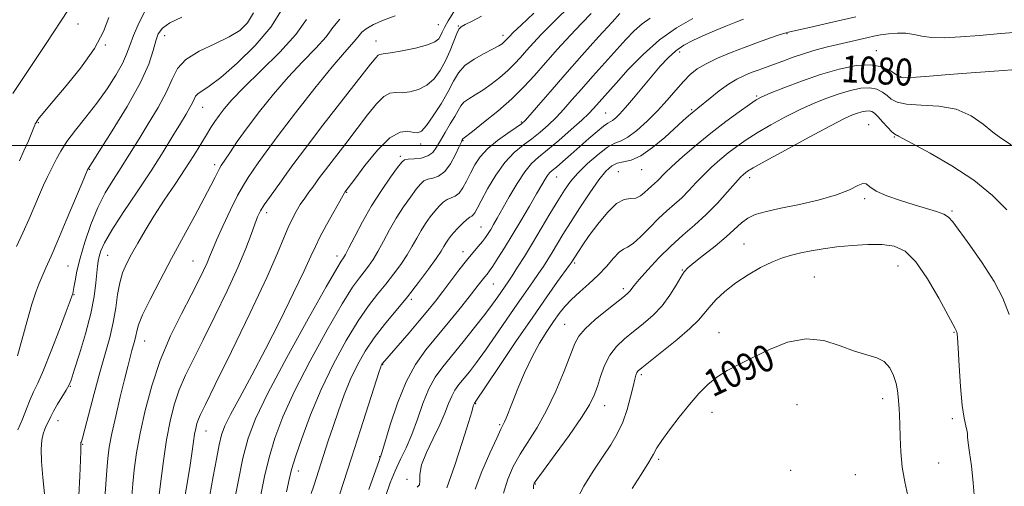
# Model space of a CAD drawing. Extents: x 2132300 to 2135200, y 329800 to 332700.
# Drawn here: x 2134085 to 2134377, y 330399 to 330537 of the extents above; entities that cross this region are included whole.
import ezdxf
from ezdxf.enums import TextEntityAlignment as Align

# ---------------------------------------------------------------- set-up
doc = ezdxf.new("R2010")
doc.units = 0
doc.header["$MEASUREMENT"] = 0
for name, color, linetype, lineweight in [('DTM SPOT ELEVATION', 2, 'Continuous', 13), ('GRID LINE', 7, 'Continuous', 0), ('INDEX CONTOUR', 41, 'Continuous', 13), ('INDEX CONTOUR LABEL', 244, 'Continuous', 0), ('INTERMEDIATE CONTOUR', 44, 'Continuous', 0)]:
    doc.layers.add(name, color=color, linetype=linetype, lineweight=lineweight)
doc.styles.add('Style-ITALICS', font='ITALICS.shx')

msp = doc.modelspace()

# ---------------------------------------------------------------- linework, layer by layer
at = {"layer": 'DTM SPOT ELEVATION'}
for p in [(2134102.04, 330536.06, 1040.9), (2134209.13, 330535.86, 1057.1), (2134214.99, 330535.45, 1059.9), (2134127.83, 330532.61, 1046.7), (2134228.29, 330532.76, 1061.5), (2134312.65, 330533.21, 1076.1), (2134110.19, 330529.81, 1042.1), (2134190.56, 330531.08, 1057.3), (2134280.77, 330527.77, 1074.5), (2134339.23, 330528.14, 1079.3), (2134346.47, 330520.49, 1079.9), (2134303.62, 330514.75, 1079.8), (2134139.13, 330511.33, 1050.8), (2134258.82, 330509.62, 1073.1), (2134284.38, 330510.66, 1077.8), (2134090.23, 330506.8, 1042.1), (2134233.77, 330506.96, 1067.8), (2134336.91, 330506.18, 1085.2), (2134203.89, 330500.44, 1062.5), (2134216.42, 330501.47, 1066.1), (2134344.58, 330502.56, 1084.1), (2134197.81, 330496.75, 1063.7), (2134105.5, 330492.93, 1046.1), (2134142.69, 330494.31, 1053.6), (2134262.56, 330492.25, 1079.1), (2134269.46, 330492.78, 1078.7), (2134244.24, 330490.69, 1074.8), (2134301.61, 330490.44, 1084.5), (2134181.84, 330486.05, 1062.1), (2134335.73, 330484.17, 1086.3), (2134158.12, 330480.1, 1058.5), (2134361.68, 330480.58, 1085.8), (2134221.81, 330475.84, 1071.1), (2134216.46, 330468.43, 1071.4), (2134299.91, 330470.7, 1087.1), (2134110.88, 330467.35, 1050.9), (2134136.25, 330465.72, 1055.1), (2134179.03, 330467.16, 1063.5), (2134099.11, 330464.22, 1047.1), (2134249.63, 330465.11, 1080.3), (2134281.58, 330463.04, 1085.9), (2134345.64, 330464.18, 1088.9), (2134320.78, 330460.97, 1089.1), (2134225.4, 330458.85, 1074.9), (2134264.01, 330457.53, 1083.6), (2134100.89, 330455.7, 1048.1), (2134201.03, 330454.32, 1070.3), (2134246.58, 330446.85, 1083.1), (2134121.89, 330441.92, 1054.8), (2134292.47, 330444.41, 1089.2), (2134362.29, 330444.55, 1088.1), (2134192.6, 330434.89, 1072.1), (2134269.37, 330431.98, 1088.3), (2134099.8, 330428.43, 1050.1), (2134341.12, 330424.79, 1090.5), (2134220.18, 330423.37, 1080.1), (2134258.48, 330422.78, 1086.7), (2134315.69, 330422.99, 1091.3), (2134290.42, 330420.76, 1090.7), (2134361.79, 330418.9, 1088.3), (2134096.15, 330418.3, 1050.7), (2134227.33, 330417.14, 1081.8), (2134140.06, 330415.18, 1060.8), (2134103.41, 330411.3, 1052.1), (2134191.63, 330407.58, 1073.9), (2134274.59, 330406.76, 1090.3), (2134357.7, 330405.66, 1088.9), (2134167.49, 330403.31, 1068.6), (2134199.76, 330400.87, 1077.7), (2134313.79, 330403.57, 1091.8), (2134332.96, 330402.2, 1091.3), (2134237.88, 330399.47, 1086.1)]:
    msp.add_point(p, dxfattribs=at)
at = {"layer": 'GRID LINE', "flags": 128}
msp.add_lwpolyline([(2132500, 330500), (2135000, 330500)], dxfattribs=at)
at = {"layer": 'INDEX CONTOUR', "flags": 128}
for points, elevation in [([(2134099.235, 330540.347), (2134092.538, 330530.292), (2134082.678, 330515.398)], 1040), ([(2134162.511, 330540.149), (2134159.3, 330535.143), (2134154.633, 330529.669), (2134149.299, 330524.41), (2134144.47, 330520.189), (2134141.052, 330517.584), (2134137.688, 330515.393), (2134136.983, 330514.624), (2134136.52, 330513.726), (2134136.034, 330512.633), (2134135.285, 330511.241), (2134134.139, 330509.314), (2134132.488, 330506.578), (2134130.239, 330502.825), (2134127.344, 330498.095), (2134123.772, 330492.489), (2134119.615, 330486.236), (2134115.472, 330480.059), (2134112.069, 330474.807), (2134109.938, 330471.104), (2134108.834, 330468.677), (2134108.318, 330467.031), (2134108.016, 330465.679), (2134107.799, 330464.187), (2134107.602, 330462.137), (2134107.337, 330459.17), (2134106.813, 330455.173), (2134105.817, 330450.095), (2134104.251, 330444.085), (2134102.468, 330438.086), (2134100.939, 330433.245), (2134099.984, 330430.342), (2134099.33, 330428.712), (2134098.556, 330427.326), (2134095.988, 330423.178), (2134094.761, 330421.11), (2134093.948, 330419.565), (2134093.055, 330417.589), (2134092.625, 330416.761), (2134092.162, 330415.772), (2134091.713, 330414.419), (2134091.334, 330412.499), (2134091.119, 330409.802), (2134091.172, 330406.113), (2134091.548, 330401.425), (2134092.106, 330396.541)], 1050), ([(2134221.911, 330538.433), (2134219.098, 330536.891), (2134217.112, 330535.907), (2134215.918, 330535.28), (2134215.196, 330534.571), (2134214.559, 330533.278), (2134212.56, 330528.201), (2134211.208, 330525.143), (2134209.655, 330522.278), (2134207.846, 330519.808), (2134205.704, 330517.884), (2134203.22, 330516.611), (2134200.649, 330515.918), (2134198.31, 330515.686), (2134196.414, 330515.723), (2134194.734, 330515.535), (2134192.935, 330514.552), (2134190.738, 330512.35), (2134188.097, 330509.085), (2134185.024, 330505.058), (2134181.612, 330500.621), (2134175.572, 330492.806), (2134173.804, 330490.454), (2134171.763, 330487.615), (2134170.663, 330486.106), (2134169.404, 330484.357), (2134168.096, 330482.437), (2134166.83, 330480.396), (2134165.621, 330478.17), (2134164.463, 330475.669), (2134163.237, 330472.622), (2134161.357, 330468.049), (2134158.123, 330460.789), (2134153.187, 330450.339), (2134147.615, 330438.835), (2134142.824, 330429.066), (2134139.879, 330423.108), (2134138.435, 330420.153), (2134137.794, 330418.68), (2134137.368, 330417.397), (2134137.015, 330415.958), (2134136.701, 330414.247), (2134136.382, 330412.107), (2134135.964, 330409.19), (2134135.343, 330405.106), (2134134.452, 330399.666), (2134133.38, 330393.508)], 1060), ([(2134272.034, 330537.852), (2134269.62, 330536.168), (2134267.307, 330534.104), (2134264.844, 330531.529), (2134255.007, 330520.58), (2134251.627, 330516.777), (2134248.779, 330513.522), (2134246.338, 330510.755), (2134244.066, 330508.318), (2134241.762, 330506.073), (2134239.374, 330503.978), (2134236.884, 330502.015), (2134234.284, 330500.099), (2134231.603, 330497.889), (2134228.875, 330494.979), (2134226.175, 330491.171), (2134223.733, 330487.096), (2134221.818, 330483.59), (2134220.608, 330481.289), (2134219.923, 330480.017), (2134219.49, 330479.395), (2134219.06, 330479.062), (2134218.474, 330478.713), (2134217.593, 330478.06), (2134216.346, 330476.913), (2134214.934, 330475.477), (2134213.628, 330474.058), (2134212.63, 330472.885), (2134211.896, 330471.914), (2134211.315, 330471.019), (2134210.743, 330470.04), (2134209.891, 330468.646), (2134208.436, 330466.465), (2134206.153, 330463.257), (2134203.214, 330459.321), (2134199.892, 330455.087), (2134193.085, 330446.845), (2134190.007, 330442.866), (2134187.357, 330438.928), (2134185.069, 330434.893), (2134183.027, 330430.603), (2134181.135, 330425.97), (2134179.389, 330421.201), (2134177.806, 330416.572), (2134176.398, 330412.312), (2134172.076, 330398.962), (2134171.329, 330396.614)], 1070), ([(2134379.452, 330522.437), (2134377.031, 330522.293), (2134367.423, 330521.549), (2134360.891, 330521.052), (2134355.04, 330520.619), (2134351.005, 330520.337), (2134348.601, 330520.191), (2134347.301, 330520.137), (2134346.595, 330520.169), (2134346.012, 330520.425), (2134345.09, 330521.08), (2134343.436, 330522.188), (2134340.932, 330523.338), (2134337.526, 330523.997), (2134333.215, 330523.756), (2134328.184, 330522.71), (2134322.666, 330521.078), (2134316.974, 330519.106), (2134311.737, 330517.13), (2134307.666, 330515.512), (2134305.172, 330514.458), (2134303.477, 330513.551), (2134301.505, 330512.219), (2134298.435, 330510.028), (2134294.468, 330507.095), (2134290.058, 330503.676), (2134285.654, 330500.051), (2134281.661, 330496.603), (2134278.479, 330493.734), (2134276.372, 330491.735), (2134274.167, 330489.52), (2134273.323, 330488.746), (2134272.436, 330487.967), (2134271.463, 330487.072), (2134270.373, 330486.019), (2134269.143, 330485.032), (2134267.759, 330484.405), (2134266.187, 330484.249), (2134264.324, 330483.961), (2134262.046, 330482.757), (2134259.323, 330480.13), (2134256.481, 330476.667), (2134253.939, 330473.232), (2134252.024, 330470.521), (2134250.695, 330468.566), (2134248.528, 330465.166), (2134247.974, 330464.371), (2134244.536, 330459.591), (2134241.329, 330455.077), (2134237.143, 330449.06), (2134232.163, 330441.752), (2134227.214, 330434.409), (2134219.841, 330423.476), (2134219.674, 330423.068), (2134219.484, 330422.674), (2134219.42, 330422.485), (2134219.355, 330422.166), (2134219.018, 330420.906), (2134218.073, 330417.731), (2134216.313, 330412.086), (2134214.027, 330405.101), (2134211.628, 330398.328)], 1080), ([(2134348.573, 330395.991), (2134347.659, 330400.132), (2134346.923, 330404.493), (2134346.505, 330409.049), (2134346.321, 330413.416), (2134346.231, 330417.129), (2134346.12, 330419.865), (2134345.986, 330421.883), (2134345.715, 330425.327), (2134345.494, 330427.228), (2134345.08, 330429.364), (2134344.362, 330431.726), (2134343.235, 330434.011), (2134341.586, 330435.836), (2134339.32, 330436.973), (2134336.393, 330437.812), (2134332.776, 330438.896), (2134328.469, 330440.531), (2134323.601, 330442.068), (2134318.327, 330442.615), (2134312.84, 330441.566), (2134307.464, 330439.439), (2134302.556, 330437.038), (2134298.388, 330434.979), (2134294.876, 330433.147), (2134291.85, 330431.245), (2134289.131, 330429.01), (2134286.497, 330426.317), (2134283.718, 330423.078), (2134280.684, 330419.321), (2134277.767, 330415.549), (2134275.459, 330412.383), (2134274.049, 330410.191), (2134273.01, 330408.332), (2134271.611, 330405.909), (2134269.349, 330402.322), (2134266.633, 330398.138)], 1090)]:
    msp.add_lwpolyline(points, dxfattribs=dict(at, elevation=elevation))
at = {"layer": 'INTERMEDIATE CONTOUR', "flags": 128}
for points, elevation in [([(2134249.214, 330542.465), (2134242.672, 330536.05), (2134239.788, 330533.104), (2134237.359, 330530.492), (2134235.301, 330528.186), (2134233.503, 330526.136), (2134231.741, 330524.212), (2134229.761, 330522.269), (2134227.398, 330520.216), (2134224.823, 330518.198), (2134222.293, 330516.42), (2134220.035, 330515.022), (2134218.152, 330513.894), (2134216.717, 330512.861), (2134215.734, 330511.751), (2134214.937, 330510.398), (2134213.987, 330508.638), (2134212.654, 330506.391), (2134211.127, 330503.905), (2134209.696, 330501.52), (2134208.548, 330499.516), (2134207.433, 330497.968), (2134205.993, 330496.895), (2134204.018, 330496.288), (2134201.884, 330496.012), (2134200.114, 330495.901), (2134199.037, 330495.737), (2134198.205, 330495.093), (2134196.974, 330493.49), (2134194.879, 330490.596), (2134192.167, 330486.67), (2134189.265, 330482.115), (2134186.554, 330477.368), (2134184.251, 330472.998), (2134182.526, 330469.605), (2134181.482, 330467.601), (2134180.936, 330466.65), (2134180.219, 330465.641), (2134178.907, 330463.442), (2134175.809, 330458.02), (2134170.469, 330448.501), (2134164.133, 330437.016), (2134158.481, 330426.44), (2134154.77, 330418.841), (2134152.569, 330413.053), (2134151.03, 330407.099), (2134149.482, 330399.615), (2134147.974, 330391.662)], 1064), ([(2134122.312, 330540.596), (2134120.258, 330536.511), (2134118.557, 330532.665), (2134117.427, 330529.687), (2134116.498, 330527.158), (2134115.247, 330524.393), (2134113.275, 330520.879), (2134110.669, 330516.804), (2134107.64, 330512.526), (2134104.421, 330508.369), (2134101.342, 330504.525), (2134098.757, 330501.149), (2134096.916, 330498.35), (2134095.654, 330496.038), (2134094.699, 330494.075), (2134092.882, 330490.451), (2134091.829, 330488.241), (2134090.586, 330485.444), (2134087.495, 330478.256), (2134085.679, 330474.097), (2134083.822, 330469.983)], 1044), ([(2134154.134, 330539.41), (2134152.398, 330536.382), (2134150.154, 330534.171), (2134146.964, 330532.264), (2134142.646, 330530.235), (2134138.001, 330527.997), (2134134.084, 330525.551), (2134131.616, 330522.857), (2134129.997, 330519.717), (2134128.295, 330515.89), (2134125.832, 330511.291), (2134122.936, 330506.438), (2134120.186, 330502.005), (2134116.199, 330495.536), (2134114.402, 330492.715), (2134112.346, 330489.575), (2134110.118, 330485.911), (2134107.89, 330481.577), (2134105.824, 330476.551), (2134104.042, 330471.329), (2134102.655, 330466.534), (2134101.732, 330462.671), (2134101.175, 330459.786), (2134100.844, 330457.811), (2134100.622, 330456.639), (2134100.462, 330456.022), (2134100.182, 330455.208), (2134099.697, 330453.854), (2134098.547, 330450.734), (2134096.545, 330445.391), (2134094.111, 330439.04), (2134091.819, 330433.312), (2134090.106, 330429.409), (2134088.857, 330426.798), (2134087.822, 330424.519), (2134086.776, 330421.812), (2134085.603, 330418.738), (2134084.211, 330415.558)], 1048), ([(2134196.227, 330538.467), (2134192.761, 330537.223), (2134189.813, 330535.906), (2134187.629, 330534.673), (2134186.327, 330533.623), (2134185.526, 330532.639), (2134184.72, 330531.552), (2134183.421, 330530.091), (2134181.178, 330527.61), (2134177.561, 330523.364), (2134172.408, 330516.991), (2134166.659, 330509.675), (2134161.526, 330502.982), (2134157.926, 330498.116), (2134155.602, 330494.825), (2134152.626, 330490.506), (2134151.19, 330488.26), (2134149.462, 330485.151), (2134147.322, 330480.845), (2134145.092, 330476.086), (2134143.206, 330471.888), (2134141.966, 330468.981), (2134141.142, 330466.958), (2134140.371, 330465.127), (2134139.324, 330462.861), (2134137.799, 330459.78), (2134135.627, 330455.568), (2134132.748, 330450.026), (2134129.533, 330443.431), (2134126.464, 330436.177), (2134123.932, 330428.667), (2134121.963, 330421.315), (2134120.498, 330414.544), (2134119.464, 330408.688), (2134118.774, 330403.724), (2134118.332, 330399.538), (2134118.033, 330395.973)], 1056), ([(2134213.739, 330539.683), (2134212.051, 330536.996), (2134210.933, 330535.007), (2134210.26, 330533.612), (2134209.784, 330532.561), (2134209.215, 330531.638), (2134208.082, 330530.757), (2134205.873, 330529.867), (2134202.342, 330528.951), (2134198.303, 330528.119), (2134194.838, 330527.517), (2134192.75, 330527.225), (2134191.726, 330527.066), (2134191.176, 330526.795), (2134190.483, 330526.067), (2134188.939, 330524.123), (2134174.829, 330506.013), (2134169.603, 330499.239), (2134166.161, 330494.663), (2134164.057, 330491.75), (2134162.452, 330489.486), (2134158.899, 330484.601), (2134157.34, 330482.37), (2134156.22, 330480.554), (2134155.37, 330478.799), (2134154.53, 330476.618), (2134153.443, 330473.568), (2134151.858, 330469.376), (2134149.528, 330463.81), (2134146.338, 330456.853), (2134142.717, 330449.339), (2134139.226, 330442.317), (2134136.313, 330436.567), (2134133.984, 330431.792), (2134132.129, 330427.429), (2134130.641, 330422.964), (2134129.424, 330418.094), (2134128.38, 330412.563), (2134127.44, 330406.341), (2134126.646, 330400.283), (2134126.069, 330395.464)], 1058), ([(2134237.472, 330539.331), (2134233.664, 330535.742), (2134231.331, 330533.518), (2134230.196, 330532.393), (2134228.98, 330531.051), (2134228.584, 330530.662), (2134228.048, 330530.221), (2134227.086, 330529.607), (2134225.366, 330528.681), (2134222.73, 330527.344), (2134219.708, 330525.653), (2134216.999, 330523.71), (2134215.094, 330521.562), (2134213.634, 330519.069), (2134212.041, 330516.034), (2134209.921, 330512.419), (2134207.587, 330508.797), (2134205.535, 330505.9), (2134204.099, 330504.272), (2134202.994, 330503.717), (2134201.782, 330503.856), (2134200.078, 330504.22), (2134197.742, 330504.004), (2134194.694, 330502.308), (2134190.993, 330498.632), (2134187.255, 330494.047), (2134184.239, 330490.016), (2134181.36, 330486.125), (2134181.257, 330485.963), (2134180.84, 330485.251), (2134179.81, 330483.455), (2134178.01, 330480.282), (2134175.863, 330476.428), (2134173.933, 330472.826), (2134172.572, 330470.04), (2134171.265, 330467.14), (2134169.283, 330462.823), (2134166.11, 330456.201), (2134162.084, 330448.047), (2134157.758, 330439.551), (2134153.643, 330431.761), (2134150.08, 330425.167), (2134147.37, 330420.121), (2134145.688, 330416.727), (2134144.71, 330414.098), (2134143.986, 330411.101), (2134143.154, 330406.884), (2134142.207, 330401.728), (2134141.226, 330396.197)], 1062), ([(2134254.487, 330539.24), (2134251.68, 330536.36), (2134248.246, 330532.69), (2134244.521, 330528.592), (2134240.91, 330524.527), (2134237.674, 330520.836), (2134234.501, 330517.375), (2134230.938, 330513.877), (2134226.748, 330510.211), (2134222.559, 330506.789), (2134219.219, 330504.158), (2134216.387, 330501.96), (2134216.211, 330501.638), (2134215.931, 330501.053), (2134215.302, 330499.674), (2134214.208, 330497.314), (2134212.734, 330494.569), (2134211.012, 330492.234), (2134209.186, 330490.893), (2134207.433, 330490.289), (2134205.94, 330489.954), (2134204.807, 330489.462), (2134203.782, 330488.554), (2134202.525, 330487.013), (2134200.797, 330484.693), (2134198.742, 330481.751), (2134196.615, 330478.416), (2134194.617, 330474.926), (2134192.797, 330471.548), (2134191.163, 330468.558), (2134189.706, 330466.152), (2134188.362, 330464.208), (2134187.054, 330462.516), (2134185.628, 330460.731), (2134183.633, 330457.91), (2134180.543, 330452.968), (2134176.088, 330445.279), (2134171.028, 330436.065), (2134166.379, 330427.008), (2134162.926, 330419.407), (2134160.532, 330413.039), (2134158.827, 330407.298), (2134157.486, 330401.699), (2134156.358, 330396.237)], 1066), ([(2134262.994, 330539.189), (2134260.688, 330536.669), (2134256.709, 330532.283), (2134251.722, 330526.737), (2134246.649, 330521.021), (2134242.269, 330515.988), (2134238.818, 330511.951), (2134236.388, 330509.088), (2134234.928, 330507.431), (2134233.807, 330506.422), (2134232.248, 330505.359), (2134229.718, 330503.699), (2134226.659, 330501.533), (2134223.753, 330499.115), (2134221.53, 330496.656), (2134219.902, 330494.21), (2134218.62, 330491.791), (2134217.471, 330489.45), (2134216.372, 330487.392), (2134215.271, 330485.86), (2134214.129, 330484.991), (2134211.767, 330484.007), (2134210.577, 330483.188), (2134209.357, 330482.016), (2134208.077, 330480.535), (2134206.713, 330478.79), (2134205.32, 330476.831), (2134203.965, 330474.718), (2134202.68, 330472.483), (2134201.344, 330470.097), (2134199.799, 330467.511), (2134197.929, 330464.705), (2134195.788, 330461.764), (2134193.473, 330458.802), (2134191.037, 330455.821), (2134188.359, 330452.377), (2134185.275, 330447.917), (2134181.706, 330442.058), (2134177.922, 330435.114), (2134174.276, 330427.575), (2134171.083, 330419.973), (2134168.495, 330413.025), (2134166.624, 330407.496), (2134165.489, 330403.783), (2134164.744, 330400.814), (2134163.941, 330397.153)], 1068), ([(2134132.876, 330538.137), (2134129.347, 330536.445), (2134127.105, 330534.882), (2134125.871, 330533.194), (2134125.137, 330531.072), (2134124.386, 330528.197), (2134123.055, 330524.197), (2134120.569, 330518.69), (2134116.651, 330511.628), (2134112.212, 330504.31), (2134108.458, 330498.368), (2134106.295, 330495), (2134105.031, 330493.078), (2134104.883, 330492.759), (2134103.255, 330488.898), (2134098.574, 330477.748), (2134096.05, 330471.776), (2134094.045, 330467.094), (2134092.537, 330463.631), (2134090.429, 330458.857), (2134089.49, 330456.409), (2134088.363, 330452.911), (2134086.931, 330447.929), (2134084.07, 330437.559)], 1046), ([(2134111.229, 330538.006), (2134109.634, 330533.871), (2134106.907, 330528.829), (2134102.746, 330522.974), (2134098.059, 330517.163), (2134094.059, 330512.445), (2134091.652, 330509.578), (2134090.542, 330508.184), (2134090.128, 330507.598), (2134089.426, 330506.582), (2134089.338, 330506.393), (2134089.23, 330506.071), (2134088.957, 330505.328), (2134088.347, 330503.826), (2134087.295, 330501.377), (2134085.971, 330498.403), (2134084.616, 330495.477)], 1042), ([(2134169.933, 330537.391), (2134166.756, 330533.001), (2134161.964, 330527.701), (2134156.393, 330522.146), (2134151.338, 330517.207), (2134147.788, 330513.537), (2134145.515, 330510.923), (2134143.99, 330508.932), (2134142.741, 330507.16), (2134141.528, 330505.316), (2134140.174, 330503.134), (2134138.516, 330500.394), (2134136.457, 330497.043), (2134133.92, 330493.072), (2134130.898, 330488.535), (2134127.675, 330483.737), (2134124.607, 330479.046), (2134121.979, 330474.77), (2134119.795, 330470.983), (2134117.987, 330467.701), (2134116.498, 330464.869), (2134115.314, 330462.171), (2134114.43, 330459.219), (2134113.805, 330455.718), (2134113.247, 330451.745), (2134112.529, 330447.462), (2134111.472, 330442.967), (2134110.114, 330438.082), (2134108.544, 330432.561), (2134106.873, 330426.381), (2134104.09, 330415.718), (2134103.373, 330413.091), (2134103.048, 330412.037), (2134102.932, 330411.749), (2134102.875, 330411.561), (2134102.846, 330411.329), (2134102.842, 330411.045), (2134102.859, 330410.576), (2134102.854, 330409.314), (2134102.777, 330406.524), (2134102.587, 330401.805), (2134102.276, 330396.061)], 1052), ([(2134179.813, 330537.535), (2134177.781, 330535.038), (2134175.739, 330532.276), (2134172.692, 330528.896), (2134168.786, 330524.878), (2134164.449, 330520.285), (2134160.082, 330515.239), (2134155.956, 330510.097), (2134152.314, 330505.276), (2134149.354, 330501.141), (2134147.105, 330497.847), (2134144.625, 330494.097), (2134144.063, 330493.183), (2134143.551, 330492.201), (2134142.787, 330490.627), (2134141.536, 330488.11), (2134139.574, 330484.34), (2134136.778, 330479.154), (2134133.412, 330472.982), (2134129.838, 330466.402), (2134126.41, 330459.981), (2134123.445, 330454.245), (2134121.252, 330449.71), (2134120.023, 330446.706), (2134119.476, 330444.833), (2134119.215, 330443.504), (2134118.913, 330442.216), (2134118.053, 330439.151), (2134117.515, 330437.138), (2134116.821, 330434.402), (2134115.867, 330430.527), (2134114.61, 330425.344), (2134113.266, 330419.635), (2134112.107, 330414.42), (2134111.338, 330410.411), (2134110.884, 330407.086), (2134110.595, 330403.613), (2134110.323, 330399.333), (2134109.921, 330394.273)], 1054), ([(2134284.713, 330537.733), (2134279.887, 330534.956), (2134274.808, 330531.4), (2134269.912, 330527.062), (2134265.52, 330522.527), (2134261.926, 330518.522), (2134255.189, 330510.945), (2134253.845, 330509.546), (2134251.743, 330507.547), (2134248.596, 330504.715), (2134244.94, 330501.534), (2134241.519, 330498.67), (2134238.878, 330496.549), (2134236.769, 330494.651), (2134234.744, 330492.215), (2134232.485, 330488.743), (2134230.179, 330484.779), (2134226.621, 330478.405), (2134225.518, 330476.49), (2134224.675, 330475.072), (2134223.934, 330473.87), (2134223.151, 330472.716), (2134222.194, 330471.474), (2134220.946, 330470.002), (2134219.369, 330468.166), (2134217.444, 330465.827), (2134215.192, 330462.928), (2134210.415, 330456.619), (2134208.219, 330453.795), (2134205.984, 330451.029), (2134203.419, 330447.961), (2134200.38, 330444.406), (2134192.495, 330435.291), (2134192.356, 330435.089), (2134192.242, 330434.891), (2134192.144, 330434.686), (2134192, 330434.296), (2134191.54, 330432.886), (2134185.993, 330415.546), (2134183.32, 330407.235), (2134178.663, 330392.877)], 1072), ([(2134299.762, 330537.483), (2134297.488, 330536.631), (2134294.52, 330535.449), (2134291.104, 330534.045), (2134287.709, 330532.598), (2134284.711, 330531.224), (2134282.071, 330529.798), (2134279.66, 330528.13), (2134277.347, 330526.063), (2134275.001, 330523.563), (2134272.492, 330520.624), (2134267.068, 330514.04), (2134264.72, 330511.246), (2134262.963, 330509.292), (2134261.729, 330508.083), (2134260.869, 330507.415), (2134259.424, 330506.628), (2134258.193, 330505.762), (2134256.27, 330504.173), (2134253.828, 330502.042), (2134248.469, 330497.305), (2134246.061, 330495.208), (2134244.159, 330493.58), (2134242.914, 330492.545), (2134242.131, 330491.843), (2134241.527, 330491.126), (2134240.832, 330490.049), (2134239.826, 330488.325), (2134238.304, 330485.676), (2134236.149, 330481.971), (2134233.613, 330477.667), (2134231.043, 330473.364), (2134228.735, 330469.581), (2134226.803, 330466.498), (2134225.313, 330464.211), (2134224.287, 330462.739), (2134223.562, 330461.795), (2134222.931, 330461.015), (2134220.96, 330458.478), (2134218.982, 330455.967), (2134216.039, 330452.292), (2134212.484, 330447.91), (2134205.398, 330439.295), (2134202.308, 330434.994), (2134199.492, 330429.848), (2134196.94, 330423.512), (2134194.793, 330417.035), (2134192.29, 330408.717), (2134191.527, 330406.456), (2134188.4, 330397.792)], 1074), ([(2134333.094, 330538.215), (2134328.79, 330537.2), (2134324.031, 330536.104), (2134319.405, 330535.061), (2134313.496, 330533.739), (2134312.042, 330533.359), (2134310.377, 330532.829), (2134307.739, 330531.937), (2134304.247, 330530.713), (2134300.238, 330529.244), (2134296.056, 330527.619), (2134292.067, 330525.939), (2134288.644, 330524.302), (2134286.027, 330522.75), (2134283.923, 330521.086), (2134281.912, 330519.053), (2134279.641, 330516.473), (2134277.059, 330513.489), (2134274.184, 330510.323), (2134271.091, 330507.219), (2134268.059, 330504.501), (2134265.423, 330502.514), (2134263.373, 330501.422), (2134261.528, 330500.661), (2134259.366, 330499.487), (2134256.541, 330497.369), (2134253.427, 330494.629), (2134250.576, 330491.806), (2134248.373, 330489.266), (2134246.534, 330486.697), (2134244.607, 330483.614), (2134242.262, 330479.702), (2134239.65, 330475.31), (2134237.043, 330470.956), (2134234.68, 330467.082), (2134232.656, 330463.841), (2134231.035, 330461.311), (2134229.833, 330459.496), (2134226.784, 330455.07), (2134225.195, 330452.84), (2134222.932, 330449.823), (2134219.886, 330445.933), (2134216.457, 330441.665), (2134210.432, 330434.307), (2134208.191, 330431.212), (2134206.275, 330427.724), (2134204.529, 330423.411), (2134202.869, 330418.679), (2134201.228, 330414.143), (2134199.559, 330410.253), (2134197.894, 330406.804), (2134196.283, 330403.428), (2134194.783, 330399.795), (2134193.445, 330395.727)], 1076), ([(2134382.494, 330533.764), (2134376.231, 330533.256), (2134369.88, 330532.717), (2134364.226, 330532.269), (2134359.466, 330532.018), (2134355.639, 330532.058), (2134352.712, 330532.431), (2134350.319, 330532.938), (2134348.012, 330533.316), (2134345.47, 330533.372), (2134342.86, 330533.167), (2134340.477, 330532.836), (2134338.518, 330532.48), (2134336.797, 330532.104), (2134327.827, 330530.024), (2134324.687, 330529.262), (2134321.315, 330528.378), (2134317.884, 330527.366), (2134314.555, 330526.24), (2134311.443, 330525.092), (2134308.652, 330524.036), (2134306.244, 330523.149), (2134304.104, 330522.379), (2134302.075, 330521.636), (2134300.009, 330520.814), (2134297.791, 330519.746), (2134295.315, 330518.247), (2134292.563, 330516.241), (2134289.871, 330514.086), (2134286.221, 330511.067), (2134284.491, 330509.664), (2134283.442, 330508.765), (2134281.877, 330507.379), (2134276.345, 330502.413), (2134272.715, 330499.377), (2134269.243, 330496.944), (2134266.389, 330495.653), (2134264.112, 330495.123), (2134262.25, 330494.746), (2134260.611, 330493.959), (2134258.9, 330492.405), (2134256.791, 330489.774), (2134254.088, 330485.937), (2134251.121, 330481.475), (2134248.342, 330477.145), (2134246.103, 330473.549), (2134242.898, 330468.237), (2134241.604, 330466.124), (2134240.315, 330464.105), (2134238.888, 330461.979), (2134237.185, 330459.544), (2134235.102, 330456.587), (2134232.538, 330452.899), (2134226.204, 330443.625), (2134223.106, 330439.185), (2134220.479, 330435.599), (2134218.329, 330432.825), (2134215.187, 330428.972), (2134214.039, 330427.387), (2134213.058, 330425.6), (2134212.129, 330423.331), (2134211.04, 330420.488), (2134209.549, 330417.027), (2134207.557, 330413.002), (2134205.529, 330408.863), (2134204.065, 330405.16), (2134203.562, 330402.333), (2134203.587, 330400.39), (2134203.5, 330399.231), (2134202.814, 330398.572)], 1078), ([(2134379.245, 330500.23), (2134376.125, 330502.32), (2134373.874, 330504.009), (2134371.005, 330506.341), (2134367.409, 330508.808), (2134362.981, 330510.746), (2134357.783, 330511.695), (2134352.552, 330512.008), (2134348.196, 330512.242), (2134345.358, 330512.836), (2134343.646, 330513.747), (2134342.404, 330514.816), (2134341.062, 330515.874), (2134339.402, 330516.72), (2134337.29, 330517.145), (2134334.636, 330516.996), (2134331.54, 330516.352), (2134328.144, 330515.348), (2134324.557, 330514.088), (2134320.743, 330512.551), (2134316.631, 330510.682), (2134312.228, 330508.474), (2134307.839, 330506.102), (2134303.847, 330503.788), (2134300.526, 330501.692), (2134297.728, 330499.739), (2134295.192, 330497.793), (2134292.715, 330495.744), (2134290.283, 330493.58), (2134287.935, 330491.314), (2134285.696, 330488.976), (2134283.535, 330486.666), (2134281.41, 330484.503), (2134279.265, 330482.539), (2134277.011, 330480.562), (2134274.545, 330478.29), (2134271.843, 330475.593), (2134269.19, 330472.918), (2134266.945, 330470.864), (2134265.341, 330469.8), (2134264.097, 330469.195), (2134262.801, 330468.291), (2134261.119, 330466.525), (2134259.026, 330464.11), (2134256.571, 330461.453), (2134253.845, 330458.895), (2134251.105, 330456.507), (2134248.648, 330454.293), (2134246.672, 330452.22), (2134244.979, 330450.094), (2134243.272, 330447.684), (2134241.322, 330444.785), (2134239.174, 330441.307), (2134236.938, 330437.189), (2134234.739, 330432.493), (2134232.739, 330427.784), (2134231.111, 330423.742), (2134229.24, 330419.055), (2134228.752, 330417.918), (2134227.673, 330415.732), (2134226.425, 330413.086), (2134224.405, 330408.622), (2134222.059, 330403.174), (2134219.995, 330397.914)], 1082), ([(2134378.017, 330480.924), (2134373.696, 330485.189), (2134368.227, 330489.67), (2134361.696, 330493.985), (2134355.171, 330497.74), (2134345.815, 330502.78), (2134345.456, 330502.95), (2134345.175, 330503.034), (2134344.692, 330503.32), (2134343.85, 330504.067), (2134342.569, 330505.419), (2134341.086, 330507.059), (2134339.717, 330508.552), (2134338.689, 330509.559), (2134337.871, 330510.1), (2134337.052, 330510.293), (2134336.057, 330510.236), (2134334.896, 330509.995), (2134333.623, 330509.618), (2134332.14, 330509.071), (2134329.749, 330507.971), (2134325.596, 330505.852), (2134319.284, 330502.49), (2134312.202, 330498.653), (2134306.189, 330495.356), (2134302.617, 330493.356), (2134300.986, 330492.382), (2134300.326, 330491.911), (2134299.776, 330491.437), (2134298.905, 330490.558), (2134297.392, 330488.894), (2134295.02, 330486.217), (2134292.001, 330482.903), (2134288.652, 330479.487), (2134285.23, 330476.357), (2134281.761, 330473.346), (2134278.211, 330470.149), (2134274.623, 330466.6), (2134271.34, 330463.113), (2134268.78, 330460.239), (2134267.23, 330458.379), (2134265.951, 330456.703), (2134265.414, 330456.152), (2134264.378, 330455.286), (2134259.288, 330451.224), (2134255.736, 330448.286), (2134252.686, 330445.549), (2134250.797, 330443.396), (2134249.599, 330441.153), (2134246.447, 330432.963), (2134244, 330427.09), (2134241.258, 330421.27), (2134238.46, 330416.295), (2134233.377, 330408.283), (2134231.372, 330404.631), (2134229.746, 330400.869), (2134228.446, 330396.761)], 1084), ([(2134378.673, 330449.768), (2134376.798, 330454.615), (2134374.177, 330459.646), (2134370.694, 330465.114), (2134366.988, 330470.398), (2134361.958, 330477.316), (2134360.68, 330478.748), (2134359.269, 330479.592), (2134357.091, 330480.387), (2134354.116, 330481.294), (2134350.464, 330482.377), (2134346.348, 330483.67), (2134342.359, 330485.08), (2134339.183, 330486.483), (2134337.276, 330487.733), (2134336.177, 330488.583), (2134335.198, 330488.764), (2134333.696, 330488.106), (2134331.216, 330486.844), (2134327.348, 330485.31), (2134321.943, 330483.798), (2134315.894, 330482.424), (2134310.353, 330481.265), (2134306.204, 330480.343), (2134303.257, 330479.479), (2134301.05, 330478.438), (2134299.135, 330477.022), (2134294.571, 330472.849), (2134291.322, 330470.121), (2134287.903, 330467.385), (2134285.044, 330465.13), (2134283.253, 330463.65), (2134282.158, 330462.468), (2134281.159, 330460.915), (2134279.763, 330458.51), (2134277.895, 330455.527), (2134275.581, 330452.431), (2134272.881, 330449.597), (2134269.976, 330447.051), (2134267.081, 330444.733), (2134264.387, 330442.55), (2134262.002, 330440.286), (2134260.012, 330437.695), (2134258.469, 330434.637), (2134257.283, 330431.404), (2134256.332, 330428.395), (2134255.415, 330425.806), (2134254.044, 330423.017), (2134251.653, 330419.206), (2134247.961, 330413.923), (2134243.81, 330408.209), (2134240.33, 330403.48), (2134238.36, 330400.78), (2134237.592, 330399.67), (2134237.432, 330399.341), (2134237.38, 330399.021), (2134237.331, 330398.084)], 1086), ([(2134368.456, 330393.897), (2134368.028, 330399.796), (2134367.473, 330404.839), (2134366.913, 330408.81), (2134366.501, 330411.658), (2134366.332, 330413.42), (2134366.276, 330414.513), (2134366.145, 330415.446), (2134365.8, 330416.742), (2134365.299, 330418.991), (2134364.75, 330422.8), (2134364.245, 330428.411), (2134363.822, 330434.607), (2134363.508, 330439.807), (2134363.314, 330442.836), (2134363.206, 330444.137), (2134363.139, 330444.554), (2134363.07, 330444.797), (2134362.981, 330445.029), (2134362.856, 330445.269), (2134362.617, 330445.67), (2134361.925, 330446.903), (2134357.741, 330454.68), (2134354.408, 330460.448), (2134350.943, 330465.497), (2134347.747, 330468.621), (2134344.56, 330470.096), (2134340.965, 330470.57), (2134336.687, 330470.598), (2134332.044, 330470.351), (2134327.503, 330469.909), (2134323.441, 330469.346), (2134319.89, 330468.718), (2134316.79, 330468.079), (2134314.039, 330467.438), (2134311.341, 330466.633), (2134308.354, 330465.456), (2134304.854, 330463.76), (2134301.095, 330461.631), (2134297.45, 330459.206), (2134294.238, 330456.643), (2134291.574, 330454.137), (2134289.522, 330451.899), (2134288.003, 330450.016), (2134286.371, 330448.093), (2134283.837, 330445.614), (2134279.94, 330442.287), (2134275.524, 330438.722), (2134269.514, 330433.976), (2134268.493, 330433.085), (2134268.097, 330432.536), (2134267.811, 330431.822), (2134267.458, 330430.578), (2134266.944, 330428.476), (2134266.188, 330425.338), (2134265.165, 330421.587), (2134263.866, 330417.8), (2134262.267, 330414.383), (2134260.304, 330411.084), (2134257.903, 330407.481), (2134255.09, 330403.303), (2134252.308, 330398.871), (2134250.103, 330394.651)], 1088)]:
    msp.add_lwpolyline(points, dxfattribs=dict(at, elevation=elevation))

# ---------------------------------------------------------------- texts
at = {"layer": 'INDEX CONTOUR LABEL', "style": 'Style-ITALICS', "width": 0.875}
for s, rotation, p in [('1080', 356.80002, (2134328.884, 330522.855, 1080)), ('1090', 25.4, (2134288.875, 330428.748, 1090))]:
    msp.add_text(s, height=8, rotation=rotation, dxfattribs=at).set_placement(p, align=Align.MIDDLE_LEFT)

doc.saveas('drawing.dxf')
